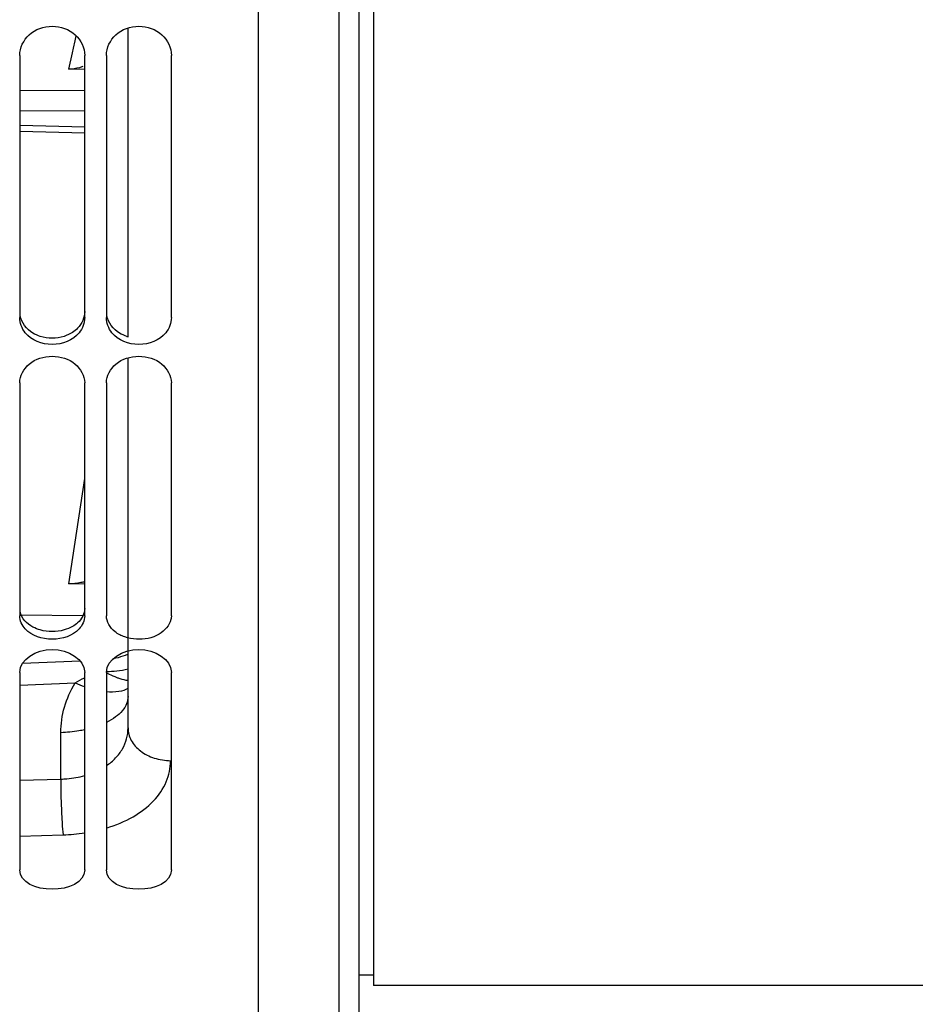
# Model space of a CAD drawing. Units: millimetres. Extents: x 0 to 594, y 0 to 420.
# Drawn here: x 133 to 164, y 176 to 210 of the extents above; entities that cross this region are included whole.
import ezdxf

# ---------------------------------------------------------------- set-up
doc = ezdxf.new("R2010")
doc.units = ezdxf.units.MM
doc.header["$LTSCALE"] = 32.67
doc.layers.get('0').update_dxf_attribs({"linetype": 'CONTINUOUS'})
doc.layers.add('SOLIDES', color=7, linetype='CONTINUOUS')

msp = doc.modelspace()

# ---------------------------------------------------------------- linework, layer by layer
at = {"color": 7, "linetype": 'CONTINUOUS'}
for p, q in [((145.49467, 312.477393), (145.49467, 176.227393)), ((141.49467, 241.829223), (141.49467, 164.35141)), ((133.24467, 208.417441), (133.24467, 199.344498)), ((135.49467, 199.344498), (135.49467, 208.417441)), ((136.24467, 208.417441), (136.24467, 199.344498)), ((138.49467, 199.344498), (138.49467, 208.417441)), ((133.24467, 197.090913), (133.24467, 189.02556)), ((135.49467, 189.02556), (135.49467, 197.090913)), ((136.24467, 197.090913), (136.24467, 189.02556)), ((138.49467, 189.02556), (138.49467, 197.090913)), ((133.24467, 187.066172), (133.24467, 180.230563)), ((135.49467, 180.230563), (135.49467, 187.066172)), ((136.24467, 187.066172), (136.24467, 180.230563)), ((138.49467, 180.230563), (138.49467, 187.066172)), ((144.99467, 176.602393), (145.49467, 176.602393)), ((172.49467, 176.227393), (145.49467, 176.227393))]:
    msp.add_line(p, q, dxfattribs=at)
at = {"color": 3, "linetype": 'CONTINUOUS'}
msp.add_arc((137.365831, 199.960232), 1.328159, 252.0978791, 253.7402531, dxfattribs=at)
at = {"color": 7, "linetype": 'CONTINUOUS'}
for points, knots in [([(133.24467, 208.417441), (133.24467, 208.679799), (133.518098, 209.23859), (134.36967, 209.528309), (135.221241, 209.23859), (135.49467, 208.679799), (135.49467, 208.417441)], [0, 0, 0, 0, 0.240512897, 0.5, 0.759487103, 1, 1, 1, 1]), ([(136.24467, 208.417441), (136.24467, 208.679799), (136.518098, 209.23859), (137.36967, 209.528309), (138.221241, 209.23859), (138.49467, 208.679799), (138.49467, 208.417441)], [0, 0, 0, 0, 0.240512897, 0.5, 0.759487103, 1, 1, 1, 1]), ([(133.24467, 197.090913), (133.24467, 197.332711), (133.545605, 197.855051), (134.36967, 198.087285), (135.193735, 197.855051), (135.49467, 197.332711), (135.49467, 197.090913)], [0, 0, 0, 0, 0.231732365, 0.5, 0.768267635, 1, 1, 1, 1]), ([(136.24467, 197.090913), (136.24467, 197.332711), (136.545605, 197.855051), (137.36967, 198.087285), (138.193735, 197.855051), (138.49467, 197.332711), (138.49467, 197.090913)], [0, 0, 0, 0, 0.231732365, 0.5, 0.768267635, 1, 1, 1, 1]), ([(138.481033, 188.901338), (138.43413, 188.687599), (138.055593, 188.286262), (137.411788, 188.176566), (136.884559, 188.277463), (136.456593, 188.483631), (136.24467, 188.816359), (136.24467, 189.02556)], [0, 0, 0, 0, 0.228063122, 0.507238444, 0.649930551, 0.781966439, 1, 1, 1, 1])]:
    msp.add_open_spline(points, degree=3, knots=knots, dxfattribs=at)
for points in [[(133.438168, 198.82365), (133.321407, 198.967419), (133.24467, 199.159288), (133.24467, 199.344498)], [(135.49467, 199.344498), (135.49467, 199.159288), (135.417932, 198.967419), (135.301171, 198.82365)], [(136.438168, 198.82365), (136.321407, 198.967419), (136.24467, 199.159288), (136.24467, 199.344498)], [(138.49467, 199.344498), (138.49467, 199.159288), (138.417932, 198.967419), (138.301171, 198.82365)], [(135.301171, 198.82365), (135.087496, 198.56055), (134.36967, 198.271359), (133.651844, 198.56055), (133.438168, 198.82365)], [(138.301171, 198.82365), (138.087496, 198.56055), (137.36967, 198.271359), (136.651844, 198.56055), (136.438168, 198.82365)], [(133.438168, 188.571018), (133.325925, 188.691509), (133.24467, 188.860888), (133.24467, 189.02556)], [(135.49467, 189.02556), (135.49467, 188.860888), (135.413415, 188.691509), (135.301171, 188.571018)], [(138.49467, 189.02556), (138.49467, 188.983904), (138.489962, 188.942026), (138.481033, 188.901338)], [(135.301171, 188.571018), (135.074669, 188.327874), (134.36967, 188.103938), (133.66467, 188.327874), (133.438168, 188.571018)], [(133.24467, 187.066172), (133.24467, 187.52506), (134.36967, 188.194212), (135.49467, 187.52506), (135.49467, 187.066172)], [(136.24467, 187.066172), (136.24467, 187.52506), (137.36967, 188.194212), (138.49467, 187.52506), (138.49467, 187.066172)], [(135.49467, 180.230563), (135.49467, 179.794358), (134.36967, 179.329841), (133.24467, 179.794358), (133.24467, 180.230563)], [(138.49467, 180.230563), (138.49467, 179.794358), (137.36967, 179.329841), (136.24467, 179.794358), (136.24467, 180.230563)]]:
    msp.add_open_spline(points, degree=3, dxfattribs=at)
at = {"color": 3, "linetype": 'CONTINUOUS'}
for points, knots in [([(133.957566, 198.696378), (133.868432, 198.725174), (133.553478, 198.85996), (133.305228, 199.169472), (133.258231, 199.414298)], [0, 0, 0, 0, 0.273116395, 1, 1, 1, 1]), ([(135.49467, 199.555472), (135.49467, 199.346854), (135.359502, 199.054062), (135.13714, 198.87549), (135.073142, 198.833812)], [0, 0, 0, 0, 0.732016538, 1, 1, 1, 1]), ([(136.957566, 198.696378), (136.868432, 198.725174), (136.553478, 198.85996), (136.305228, 199.169472), (136.258231, 199.414298)], [0, 0, 0, 0, 0.273116395, 1, 1, 1, 1]), ([(133.957566, 188.535691), (133.869253, 188.560524), (133.570604, 188.67035), (133.307428, 188.937845), (133.258231, 189.161606)], [0, 0, 0, 0, 0.28592717, 1, 1, 1, 1]), ([(135.49467, 189.284904), (135.49467, 189.098559), (135.348541, 188.837546), (135.136259, 188.69117), (135.073142, 188.655364)], [0, 0, 0, 0, 0.719725387, 1, 1, 1, 1])]:
    msp.add_open_spline(points, degree=3, knots=knots, dxfattribs=at)
for points in [[(134.781774, 198.696378), (134.520342, 198.61192), (134.218998, 198.61192), (133.957566, 198.696378)], [(135.073142, 198.833812), (134.983156, 198.775211), (134.883958, 198.72939), (134.781774, 198.696378)], [(134.781774, 188.535691), (134.517295, 188.46132), (134.222044, 188.46132), (133.957566, 188.535691)], [(135.073142, 188.655364), (134.981817, 188.603558), (134.882849, 188.564113), (134.781774, 188.535691)]]:
    msp.add_open_spline(points, degree=3, dxfattribs=at)
at = {"layer": 'SOLIDES', "color": 7, "linetype": 'CONTINUOUS'}
for p, q in [((144.99467, 165.361473), (144.99467, 331.602393)), ((136.99467, 198.68687), (136.99467, 209.368029)), ((134.949032, 207.940919), (135.49467, 207.954298)), ((133.24467, 205.795698), (135.49467, 205.74084)), ((136.99467, 185.144487), (136.99467, 197.950666)), ((134.949032, 190.12796), (135.49467, 190.141081)), ((135.339454, 187.46031), (133.3391, 187.37687))]:
    msp.add_line(p, q, dxfattribs=at)
at = {"layer": 'SOLIDES', "color": 9, "linetype": 'CONTINUOUS'}
for p, q in [((144.296987, 324.091494), (144.296987, 164.613292)), ((135.109668, 208.670638), (135.164474, 208.919611)), ((135.164474, 208.919611), (135.202672, 209.093136)), ((135.074301, 208.509978), (135.109668, 208.670638)), ((134.949032, 207.940919), (135.074301, 208.509978)), ((135.49467, 207.200553), (133.24467, 207.191865)), ((135.49467, 206.502259), (133.24467, 206.49357)), ((133.24467, 206.001786), (135.49467, 205.946928)), ((134.949032, 190.12796), (135.49467, 193.773469)), ((135.435269, 189.030916), (133.296628, 189.044579)), ((133.244669, 186.624229), (135.162269, 186.704213)), ((134.669045, 183.375991), (134.669061, 184.981601)), ((133.244669, 183.335819), (134.669045, 183.375991)), ((133.244669, 181.40287), (134.747517, 181.446459))]:
    msp.add_line(p, q, dxfattribs=at)
at = {"layer": 'SOLIDES', "color": 7, "linetype": 'CONTINUOUS'}
msp.add_lwpolyline([(136.99467, 187.69882), (136.975817, 187.69039), (136.896272, 187.658053), (136.815664, 187.628465), (136.734088, 187.601664), (136.651639, 187.57768), (136.568415, 187.556541), (136.484514, 187.538273), (136.469878, 187.535609)], dxfattribs=at)
at = {"layer": 'SOLIDES', "color": 9, "linetype": 'CONTINUOUS'}
for centre, radius, start, end in [((136.205471, 190.673958), 3.575098, 270.692769, 276.3610783), ((136.220494, 190.560745), 3.460919, 276.3215608, 282.9280424), ((137.096528, 191.191252), 4.886185, 246.6802325, 250.8634344), ((134.570979, 187.581521), 6.137602, 271.6482487, 278.6567784)]:
    msp.add_arc(centre, radius, start, end, dxfattribs=at)
at = {"layer": 'SOLIDES', "color": 7, "linetype": 'CONTINUOUS'}
for points, knots in [([(135.429174, 208.029874), (135.391132, 208.016162), (135.235378, 207.967251), (135.071724, 207.943927), (134.949032, 207.940919)], [0, 0, 0, 0, 0.247829569, 1, 1, 1, 1]), ([(135.494779, 190.204427), (135.451793, 190.192808), (135.272621, 190.150855), (135.088404, 190.131311), (134.949032, 190.12796)], [0, 0, 0, 0, 0.242078361, 1, 1, 1, 1])]:
    msp.add_open_spline(points, degree=3, knots=knots, dxfattribs=at)
at = {"layer": 'SOLIDES', "color": 9, "linetype": 'CONTINUOUS'}
msp.add_open_spline([(135.162262, 186.704213), (135.267445, 186.771983), (135.379817, 186.828923), (135.494595, 186.878746)], degree=3, dxfattribs=at)
for points, knots in [([(136.244815, 187.056788), (136.275328, 187.040686), (136.392235, 186.981018), (136.512645, 186.928007), (136.603336, 186.894284)], [0, 0, 0, 0, 0.262851294, 1, 1, 1, 1]), ([(136.603336, 186.894284), (136.637601, 186.881543), (136.764963, 186.837479), (136.897145, 186.805583), (136.994782, 186.794422)], [0, 0, 0, 0, 0.271135886, 1, 1, 1, 1]), ([(134.669061, 184.981601), (134.669063, 185.279044), (134.756645, 185.884618), (135.004524, 186.442709), (135.162269, 186.704213)], [0, 0, 0, 0, 0.493402008, 1, 1, 1, 1]), ([(136.994857, 186.520047), (136.902863, 186.456603), (136.647874, 186.377515), (136.389227, 186.383356), (136.244808, 186.398408)], [0, 0, 0, 0, 0.434906129, 1, 1, 1, 1]), ([(136.99467, 186.228557), (136.99467, 186.144638), (136.957037, 185.966547), (136.800303, 185.724308), (136.556458, 185.507288), (136.355849, 185.39038), (136.244881, 185.335982)], [0, 0, 0, 0, 0.2059008, 0.433591985, 0.696776713, 1, 1, 1, 1]), ([(135.494827, 185.082947), (135.42876, 185.068527), (135.15618, 185.016023), (134.878842, 184.988936), (134.669061, 184.981601)], [0, 0, 0, 0, 0.243656409, 1, 1, 1, 1]), ([(136.24483, 183.837638), (136.360942, 183.916308), (136.572105, 184.091408), (136.814558, 184.411724), (136.962476, 184.76848), (136.994669, 185.020133), (136.99467, 185.144488)], [0, 0, 0, 0, 0.268576881, 0.520612091, 0.761869029, 1, 1, 1, 1]), ([(136.99467, 185.144476), (136.99467, 185.071038), (137.01424, 184.921506), (137.131073, 184.631003), (137.420738, 184.313294), (137.90523, 184.073168), (138.277397, 184.01474), (138.468491, 184.012222)], [0, 0, 0, 0, 0.107894421, 0.218699909, 0.455891581, 0.719223088, 1, 1, 1, 1]), ([(136.244871, 181.682145), (136.565765, 181.778827), (137.157315, 182.022125), (137.887025, 182.565304), (138.288339, 183.145402), (138.443196, 183.638782), (138.468489, 183.888523), (138.468491, 184.012222)], [0, 0, 0, 0, 0.292097427, 0.552028552, 0.783004811, 0.892188249, 1, 1, 1, 1]), ([(134.669061, 183.375992), (134.665984, 183.030957), (134.676195, 182.519887), (134.709254, 181.876796), (134.732911, 181.57872), (134.747517, 181.446459)], [0, 0, 0, 0, 0.535833725, 0.793361359, 1, 1, 1, 1]), ([(134.669045, 183.375991), (134.739895, 183.377706), (135.0181, 183.392725), (135.294797, 183.441033), (135.494733, 183.497347)], [0, 0, 0, 0, 0.254391572, 1, 1, 1, 1])]:
    msp.add_open_spline(points, degree=3, knots=knots, dxfattribs=at)

doc.saveas('drawing.dxf')
